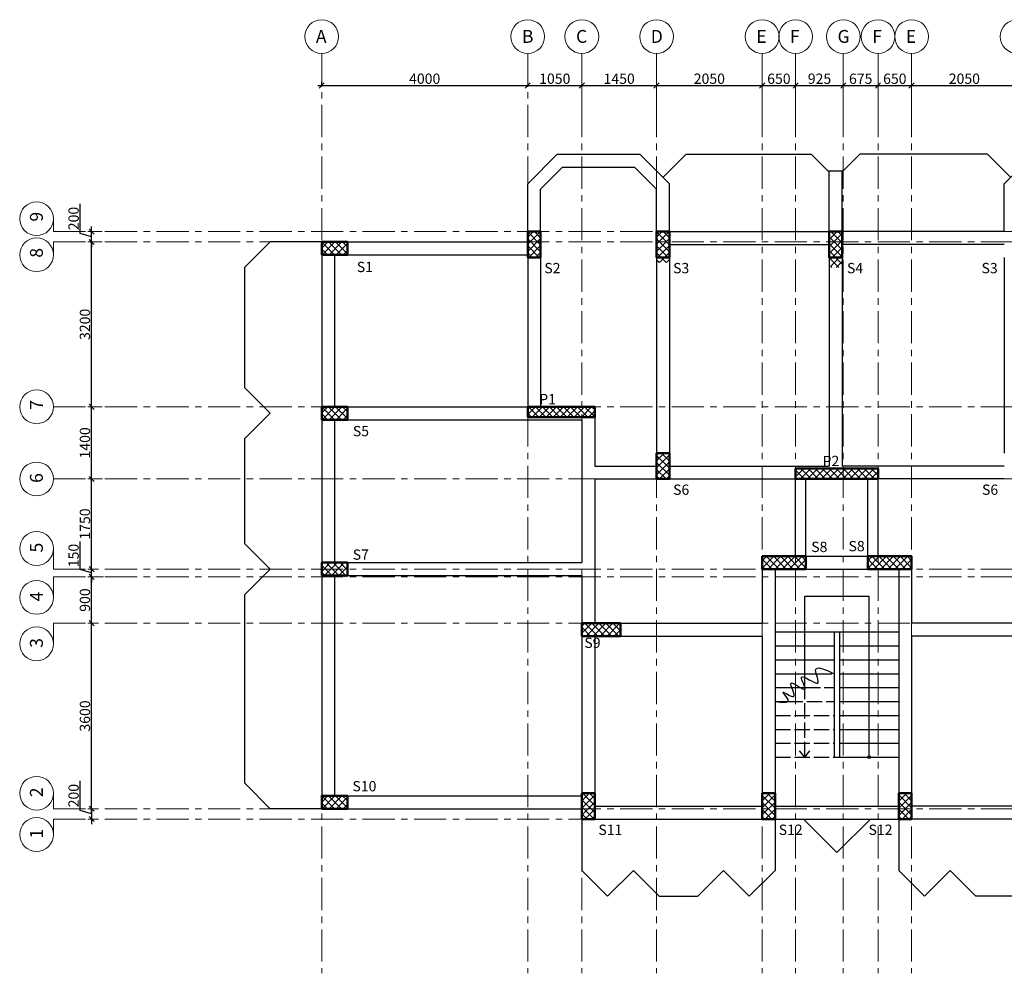
# Model space of a CAD drawing. Units: millimetres. Extents: x 557330 to 774628, y -10090 to 121921.
# Drawn here: x 730327 to 749438, y 48027 to 66534 of the extents above; entities that cross this region are included whole.
import ezdxf

# ---------------------------------------------------------------- set-up
doc = ezdxf.new("R2010")
doc.units = ezdxf.units.MM
doc.header["$LTSCALE"] = 500
doc.header["$MEASUREMENT"] = 0
doc.linetypes.add('ACAD_ISO02W100', pattern=[15, 12, -3])
doc.linetypes.add('CENTER', pattern=[2, 1.25, -0.25, 0.25, -0.25])
doc.layers.get('0').update_dxf_attribs({"color": 9, "lineweight": 9})
for name, color, linetype, lineweight in [('center', 8, 'Continuous', 13), ('column', 1, 'Continuous', 50), ('concrete', 2, 'Continuous', 25), ('dim', 9, 'Continuous', 15), ('TEXT', 255, 'Continuous', 25)]:
    doc.layers.add(name, color=color, linetype=linetype, lineweight=lineweight)
for name, color, linetype in [('HAT', 8, 'Continuous'), ('SECTION', 1, 'Continuous'), ('STAIR', 54, 'Continuous')]:
    doc.layers.add(name, color=color, linetype=linetype)
doc.styles.add('BOLDTEXT4', font='italic.shx')
doc.styles.add('TEXT50-2.25', font='romans.shx')
doc.dimstyles.new('DIM-50', dxfattribs={"dimtxt": 200, "dimasz": 100, "dimexe": 75, "dimexo": 75, "dimgap": 30, "dimtad": 1, "dimdec": 0, "dimzin": 0, "dimdsep": 46, "dimtxsty": 'TEXT50-2.25', "dimblk1": 'OBLIQUE', "dimblk2": 'OBLIQUE', "dimsah": 1, "dimcen": 25, "dimdle": 75, "dimclrd": 9, "dimclre": 9, "dimclrt": 3, "dimadec": 0, "dimazin": 0, "dimtfac": 1, "dimtdec": 0, "dimtmove": 0, "dimatfit": 0, "dimfxl": 75, "dimtolj": 1, "dimtzin": 0, "dimlwe": -1, "dimarcsym": 0})
pattern_1 = [(135, (96872.62, -54234.88), (-68.185299, -68.185299), []), (225, (96872.62, -54234.88), (68.185299, -68.185299), [])]

# ---------------------------------------------------------------- blocks, each defined once
blk = doc.blocks.new('_OBLIQUE')
at = {"color": 0, "linetype": 'ByBlock'}
blk.add_line((-0.5, -0.5), (0.5, 0.5), dxfattribs=at)
blk = doc.blocks.new('*D314')
at = {"layer": 'DEFPOINTS', "color": 0}
for p in [(740188, 65258), (736188, 65157), (740188, 65157)]:
    blk.add_point(p, dxfattribs=at)
at = {"layer": 'dim', "color": 9, "lineweight": -2}
blk.add_line((736113, 65258), (740263, 65258), dxfattribs=at)
at = {"layer": 'dim', "color": 9}
for p, q in [((736188, 65232), (736188, 65333)), ((740188, 65232), (740188, 65333))]:
    blk.add_line(p, q, dxfattribs=at)
at = {"layer": 'dim', "color": 9, "lineweight": -2, "xscale": 100, "yscale": 100, "zscale": 100, "rotation": 180}
blk.add_blockref('_OBLIQUE', (736188, 65258), dxfattribs=at)
at = {"layer": 'dim', "color": 9, "lineweight": -2, "xscale": 100, "yscale": 100, "zscale": 100}
blk.add_blockref('_OBLIQUE', (740188, 65258), dxfattribs=at)
at = {"layer": 'dim', "color": 3, "insert": (738188, 65388), "char_height": 200, "attachment_point": 5, "style": 'TEXT50-2.25'}
blk.add_mtext('\\A1;4000', dxfattribs=at)
blk = doc.blocks.new('*D315')
at = {"layer": 'DEFPOINTS', "color": 0}
for p in [(741238, 65258), (740188, 65157), (741238, 64764)]:
    blk.add_point(p, dxfattribs=at)
at = {"layer": 'dim', "color": 9, "lineweight": -2}
blk.add_line((740113, 65258), (741313, 65258), dxfattribs=at)
at = {"layer": 'dim', "color": 9}
for p, q in [((740188, 65232), (740188, 65333)), ((741238, 64839), (741238, 65333))]:
    blk.add_line(p, q, dxfattribs=at)
at = {"layer": 'dim', "color": 9, "lineweight": -2, "xscale": 100, "yscale": 100, "zscale": 100, "rotation": 180}
blk.add_blockref('_OBLIQUE', (740188, 65258), dxfattribs=at)
at = {"layer": 'dim', "color": 9, "lineweight": -2, "xscale": 100, "yscale": 100, "zscale": 100}
blk.add_blockref('_OBLIQUE', (741238, 65258), dxfattribs=at)
at = {"layer": 'dim', "color": 3, "insert": (740713, 65388), "char_height": 200, "attachment_point": 5, "style": 'TEXT50-2.25'}
blk.add_mtext('\\A1;1050', dxfattribs=at)
blk = doc.blocks.new('*D316')
at = {"layer": 'DEFPOINTS', "color": 0}
for p in [(742688, 65258), (742688, 64806), (741238, 64764)]:
    blk.add_point(p, dxfattribs=at)
at = {"layer": 'dim', "color": 9, "lineweight": -2}
blk.add_line((741163, 65258), (742763, 65258), dxfattribs=at)
at = {"layer": 'dim', "color": 9}
for p, q in [((741238, 64839), (741238, 65333)), ((742688, 64881), (742688, 65333))]:
    blk.add_line(p, q, dxfattribs=at)
at = {"layer": 'dim', "color": 9, "lineweight": -2, "xscale": 100, "yscale": 100, "zscale": 100, "rotation": 180}
blk.add_blockref('_OBLIQUE', (741238, 65258), dxfattribs=at)
at = {"layer": 'dim', "color": 9, "lineweight": -2, "xscale": 100, "yscale": 100, "zscale": 100}
blk.add_blockref('_OBLIQUE', (742688, 65258), dxfattribs=at)
at = {"layer": 'dim', "color": 3, "insert": (741963, 65388), "char_height": 200, "attachment_point": 5, "style": 'TEXT50-2.25'}
blk.add_mtext('\\A1;1450', dxfattribs=at)
blk = doc.blocks.new('*D317')
at = {"layer": 'DEFPOINTS', "color": 0}
for p in [(744738, 65258), (742688, 64806), (744738, 64806)]:
    blk.add_point(p, dxfattribs=at)
at = {"layer": 'dim', "color": 9, "lineweight": -2}
blk.add_line((742613, 65258), (744813, 65258), dxfattribs=at)
at = {"layer": 'dim', "color": 9}
for p, q in [((742688, 64881), (742688, 65333)), ((744738, 64881), (744738, 65333))]:
    blk.add_line(p, q, dxfattribs=at)
at = {"layer": 'dim', "color": 9, "lineweight": -2, "xscale": 100, "yscale": 100, "zscale": 100, "rotation": 180}
blk.add_blockref('_OBLIQUE', (742688, 65258), dxfattribs=at)
at = {"layer": 'dim', "color": 9, "lineweight": -2, "xscale": 100, "yscale": 100, "zscale": 100}
blk.add_blockref('_OBLIQUE', (744738, 65258), dxfattribs=at)
at = {"layer": 'dim', "color": 3, "insert": (743713, 65388), "char_height": 200, "attachment_point": 5, "style": 'TEXT50-2.25'}
blk.add_mtext('\\A1;2050', dxfattribs=at)
blk = doc.blocks.new('*D318')
at = {"layer": 'DEFPOINTS', "color": 0}
for p in [(745388, 65258), (744738, 64806), (745388, 64806)]:
    blk.add_point(p, dxfattribs=at)
at = {"layer": 'dim', "color": 9, "lineweight": -2}
blk.add_line((744663, 65258), (745463, 65258), dxfattribs=at)
at = {"layer": 'dim', "color": 9}
for p, q in [((744738, 64881), (744738, 65333)), ((745388, 64881), (745388, 65333))]:
    blk.add_line(p, q, dxfattribs=at)
at = {"layer": 'dim', "color": 9, "lineweight": -2, "xscale": 100, "yscale": 100, "zscale": 100, "rotation": 180}
blk.add_blockref('_OBLIQUE', (744738, 65258), dxfattribs=at)
at = {"layer": 'dim', "color": 9, "lineweight": -2, "xscale": 100, "yscale": 100, "zscale": 100}
blk.add_blockref('_OBLIQUE', (745388, 65258), dxfattribs=at)
at = {"layer": 'dim', "color": 3, "insert": (745063, 65388), "char_height": 200, "attachment_point": 5, "style": 'TEXT50-2.25'}
blk.add_mtext('\\A1;650', dxfattribs=at)
blk = doc.blocks.new('*D319')
at = {"layer": 'DEFPOINTS', "color": 0}
for p in [(746313, 65258), (745388, 64806), (746313, 64806)]:
    blk.add_point(p, dxfattribs=at)
at = {"layer": 'dim', "color": 9, "lineweight": -2}
blk.add_line((745313, 65258), (746388, 65258), dxfattribs=at)
at = {"layer": 'dim', "color": 9}
for p, q in [((745388, 64881), (745388, 65333)), ((746313, 64881), (746313, 65333))]:
    blk.add_line(p, q, dxfattribs=at)
at = {"layer": 'dim', "color": 9, "lineweight": -2, "xscale": 100, "yscale": 100, "zscale": 100, "rotation": 180}
blk.add_blockref('_OBLIQUE', (745388, 65258), dxfattribs=at)
at = {"layer": 'dim', "color": 9, "lineweight": -2, "xscale": 100, "yscale": 100, "zscale": 100}
blk.add_blockref('_OBLIQUE', (746313, 65258), dxfattribs=at)
at = {"layer": 'dim', "color": 3, "insert": (745851, 65388), "char_height": 200, "attachment_point": 5, "style": 'TEXT50-2.25'}
blk.add_mtext('\\A1;925', dxfattribs=at)
blk = doc.blocks.new('*D320')
at = {"layer": 'DEFPOINTS', "color": 0}
for p in [(746988, 65258), (746313, 64806), (746988, 64806)]:
    blk.add_point(p, dxfattribs=at)
at = {"layer": 'dim', "color": 9, "lineweight": -2}
blk.add_line((746238, 65258), (747063, 65258), dxfattribs=at)
at = {"layer": 'dim', "color": 9}
for p, q in [((746313, 64881), (746313, 65333)), ((746988, 64881), (746988, 65333))]:
    blk.add_line(p, q, dxfattribs=at)
at = {"layer": 'dim', "color": 9, "lineweight": -2, "xscale": 100, "yscale": 100, "zscale": 100, "rotation": 180}
blk.add_blockref('_OBLIQUE', (746313, 65258), dxfattribs=at)
at = {"layer": 'dim', "color": 9, "lineweight": -2, "xscale": 100, "yscale": 100, "zscale": 100}
blk.add_blockref('_OBLIQUE', (746988, 65258), dxfattribs=at)
at = {"layer": 'dim', "color": 3, "insert": (746651, 65388), "char_height": 200, "attachment_point": 5, "style": 'TEXT50-2.25'}
blk.add_mtext('\\A1;675', dxfattribs=at)
blk = doc.blocks.new('*D321')
at = {"layer": 'DEFPOINTS', "color": 0}
for p in [(747638, 65258), (746988, 64806), (747638, 64778)]:
    blk.add_point(p, dxfattribs=at)
at = {"layer": 'dim', "color": 9, "lineweight": -2}
blk.add_line((746913, 65258), (747713, 65258), dxfattribs=at)
at = {"layer": 'dim', "color": 9}
for p, q in [((746988, 64881), (746988, 65333)), ((747638, 64853), (747638, 65333))]:
    blk.add_line(p, q, dxfattribs=at)
at = {"layer": 'dim', "color": 9, "lineweight": -2, "xscale": 100, "yscale": 100, "zscale": 100, "rotation": 180}
blk.add_blockref('_OBLIQUE', (746988, 65258), dxfattribs=at)
at = {"layer": 'dim', "color": 9, "lineweight": -2, "xscale": 100, "yscale": 100, "zscale": 100}
blk.add_blockref('_OBLIQUE', (747638, 65258), dxfattribs=at)
at = {"layer": 'dim', "color": 3, "insert": (747313, 65388), "char_height": 200, "attachment_point": 5, "style": 'TEXT50-2.25'}
blk.add_mtext('\\A1;650', dxfattribs=at)
blk = doc.blocks.new('*D322')
at = {"layer": 'DEFPOINTS', "color": 0}
for p in [(749688, 65258), (747638, 64778), (749688, 64656)]:
    blk.add_point(p, dxfattribs=at)
at = {"layer": 'dim', "color": 9, "lineweight": -2}
blk.add_line((747563, 65258), (749763, 65258), dxfattribs=at)
at = {"layer": 'dim', "color": 9}
for p, q in [((747638, 64853), (747638, 65333)), ((749688, 64731), (749688, 65333))]:
    blk.add_line(p, q, dxfattribs=at)
at = {"layer": 'dim', "color": 9, "lineweight": -2, "xscale": 100, "yscale": 100, "zscale": 100, "rotation": 180}
blk.add_blockref('_OBLIQUE', (747638, 65258), dxfattribs=at)
at = {"layer": 'dim', "color": 9, "lineweight": -2, "xscale": 100, "yscale": 100, "zscale": 100}
blk.add_blockref('_OBLIQUE', (749688, 65258), dxfattribs=at)
at = {"layer": 'dim', "color": 3, "insert": (748663, 65388), "char_height": 200, "attachment_point": 5, "style": 'TEXT50-2.25'}
blk.add_mtext('\\A1;2050', dxfattribs=at)
blk = doc.blocks.new('*D326')
at = {"layer": 'DEFPOINTS', "color": 0}
for p in [(731723, 54821), (731899, 54821), (731899, 51221)]:
    blk.add_point(p, dxfattribs=at)
at = {"layer": 'dim', "color": 9, "lineweight": -2}
blk.add_line((731723, 51146), (731723, 54896), dxfattribs=at)
at = {"layer": 'dim', "color": 9}
for p, q in [((731824, 54821), (731648, 54821)), ((731824, 51221), (731648, 51221))]:
    blk.add_line(p, q, dxfattribs=at)
at = {"layer": 'dim', "color": 9, "lineweight": -2, "xscale": 100, "yscale": 100, "zscale": 100}
for p, rotation in [((731723, 54821), 90), ((731723, 51221), 270)]:
    blk.add_blockref('_OBLIQUE', p, dxfattribs=dict(at, rotation=rotation))
at = {"layer": 'dim', "color": 3, "insert": (731593, 53021), "char_height": 200, "attachment_point": 5, "rotation": 90, "style": 'TEXT50-2.25'}
blk.add_mtext('\\A1;3600', dxfattribs=at)
blk = doc.blocks.new('*D327')
at = {"layer": 'DEFPOINTS', "color": 0}
for p in [(731899, 51221), (731723, 51021), (731907, 51021)]:
    blk.add_point(p, dxfattribs=at)
at = {"layer": 'dim', "color": 9, "lineweight": -2}
for p, q in [((731503, 51187), (731503, 51762)), ((731723, 51221), (731723, 51321)), ((731723, 51221), (731723, 51021)), ((731723, 51221), (731723, 51021)), ((731723, 51121), (731503, 51187)), ((731723, 51021), (731723, 50921))]:
    blk.add_line(p, q, dxfattribs=at)
at = {"layer": 'dim', "color": 9}
for p, q in [((731824, 51221), (731648, 51221)), ((731832, 51021), (731648, 51021))]:
    blk.add_line(p, q, dxfattribs=at)
at = {"layer": 'dim', "color": 9, "lineweight": -2, "xscale": 100, "yscale": 100, "zscale": 100}
for p, rotation in [((731723, 51221), 270), ((731723, 51021), 90)]:
    blk.add_blockref('_OBLIQUE', p, dxfattribs=dict(at, rotation=rotation))
at = {"layer": 'dim', "color": 3, "insert": (731373, 51475), "char_height": 200, "attachment_point": 5, "rotation": 90, "style": 'TEXT50-2.25'}
blk.add_mtext('\\A1;200', dxfattribs=at)
blk = doc.blocks.new('*D328')
at = {"layer": 'DEFPOINTS', "color": 0}
for p in [(731723, 55721), (732031, 55721), (731899, 54821)]:
    blk.add_point(p, dxfattribs=at)
at = {"layer": 'dim', "color": 9}
for p, q in [((731956, 55721), (731648, 55721)), ((731824, 54821), (731648, 54821))]:
    blk.add_line(p, q, dxfattribs=at)
at = {"layer": 'dim', "color": 9, "lineweight": -2}
blk.add_line((731723, 54746), (731723, 55796), dxfattribs=at)
at = {"layer": 'dim', "color": 9, "lineweight": -2, "xscale": 100, "yscale": 100, "zscale": 100}
for p, rotation in [((731723, 55721), 90), ((731723, 54821), 270)]:
    blk.add_blockref('_OBLIQUE', p, dxfattribs=dict(at, rotation=rotation))
at = {"layer": 'dim', "color": 3, "insert": (731593, 55271), "char_height": 200, "attachment_point": 5, "rotation": 90, "style": 'TEXT50-2.25'}
blk.add_mtext('\\A1;900', dxfattribs=at)
blk = doc.blocks.new('*D329')
at = {"layer": 'DEFPOINTS', "color": 0}
for p in [(731723, 55871), (731917, 55871), (732031, 55721)]:
    blk.add_point(p, dxfattribs=at)
at = {"layer": 'dim', "color": 9, "lineweight": -2}
for p, q in [((731503, 55862), (731503, 56408)), ((731723, 55796), (731503, 55862)), ((731723, 55871), (731723, 55971)), ((731723, 55721), (731723, 55871)), ((731723, 55721), (731723, 55871)), ((731723, 55721), (731723, 55621))]:
    blk.add_line(p, q, dxfattribs=at)
at = {"layer": 'dim', "color": 9}
for p, q in [((731842, 55871), (731648, 55871)), ((731956, 55721), (731648, 55721))]:
    blk.add_line(p, q, dxfattribs=at)
at = {"layer": 'dim', "color": 9, "lineweight": -2, "xscale": 100, "yscale": 100, "zscale": 100}
for p, rotation in [((731723, 55871), 270), ((731723, 55721), 90)]:
    blk.add_blockref('_OBLIQUE', p, dxfattribs=dict(at, rotation=rotation))
at = {"layer": 'dim', "color": 3, "insert": (731373, 56135), "char_height": 200, "attachment_point": 5, "rotation": 90, "style": 'TEXT50-2.25'}
blk.add_mtext('\\A1;150', dxfattribs=at)
blk = doc.blocks.new('*D330')
at = {"layer": 'DEFPOINTS', "color": 0}
for p in [(731723, 57621), (732010, 57621), (731917, 55871)]:
    blk.add_point(p, dxfattribs=at)
at = {"layer": 'dim', "color": 9}
for p, q in [((731935, 57621), (731648, 57621)), ((731842, 55871), (731648, 55871))]:
    blk.add_line(p, q, dxfattribs=at)
at = {"layer": 'dim', "color": 9, "lineweight": -2}
blk.add_line((731723, 55796), (731723, 57696), dxfattribs=at)
at = {"layer": 'dim', "color": 9, "lineweight": -2, "xscale": 100, "yscale": 100, "zscale": 100}
for p, rotation in [((731723, 57621), 90), ((731723, 55871), 270)]:
    blk.add_blockref('_OBLIQUE', p, dxfattribs=dict(at, rotation=rotation))
at = {"layer": 'dim', "color": 3, "insert": (731593, 56746), "char_height": 200, "attachment_point": 5, "rotation": 90, "style": 'TEXT50-2.25'}
blk.add_mtext('\\A1;1750', dxfattribs=at)
blk = doc.blocks.new('*D331')
at = {"layer": 'DEFPOINTS', "color": 0}
for p in [(731723, 59021), (732003, 59021), (732010, 57621)]:
    blk.add_point(p, dxfattribs=at)
at = {"layer": 'dim', "color": 9, "lineweight": -2}
blk.add_line((731723, 57546), (731723, 59096), dxfattribs=at)
at = {"layer": 'dim', "color": 9}
for p, q in [((731928, 59021), (731648, 59021)), ((731935, 57621), (731648, 57621))]:
    blk.add_line(p, q, dxfattribs=at)
at = {"layer": 'dim', "color": 9, "lineweight": -2, "xscale": 100, "yscale": 100, "zscale": 100}
for p, rotation in [((731723, 59021), 90), ((731723, 57621), 270)]:
    blk.add_blockref('_OBLIQUE', p, dxfattribs=dict(at, rotation=rotation))
at = {"layer": 'dim', "color": 3, "insert": (731593, 58321), "char_height": 200, "attachment_point": 5, "rotation": 90, "style": 'TEXT50-2.25'}
blk.add_mtext('\\A1;1400', dxfattribs=at)
blk = doc.blocks.new('*D332')
at = {"layer": 'DEFPOINTS', "color": 0}
for p in [(731723, 62221), (732003, 62221), (732003, 59021)]:
    blk.add_point(p, dxfattribs=at)
at = {"layer": 'dim', "color": 9}
for p, q in [((731928, 62221), (731648, 62221)), ((731928, 59021), (731648, 59021))]:
    blk.add_line(p, q, dxfattribs=at)
at = {"layer": 'dim', "color": 9, "lineweight": -2}
blk.add_line((731723, 58946), (731723, 62296), dxfattribs=at)
at = {"layer": 'dim', "color": 9, "lineweight": -2, "xscale": 100, "yscale": 100, "zscale": 100}
for p, rotation in [((731723, 62221), 90), ((731723, 59021), 270)]:
    blk.add_blockref('_OBLIQUE', p, dxfattribs=dict(at, rotation=rotation))
at = {"layer": 'dim', "color": 3, "insert": (731593, 60621), "char_height": 200, "attachment_point": 5, "rotation": 90, "style": 'TEXT50-2.25'}
blk.add_mtext('\\A1;3200', dxfattribs=at)
blk = doc.blocks.new('*D333')
at = {"layer": 'DEFPOINTS', "color": 0}
for p in [(731723, 62421), (732003, 62421), (732003, 62221)]:
    blk.add_point(p, dxfattribs=at)
at = {"layer": 'dim', "color": 9, "lineweight": -2}
for p, q in [((731503, 62387), (731503, 62962)), ((731723, 62421), (731723, 62521)), ((731723, 62321), (731503, 62387)), ((731723, 62221), (731723, 62421)), ((731723, 62221), (731723, 62421)), ((731723, 62221), (731723, 62121))]:
    blk.add_line(p, q, dxfattribs=at)
at = {"layer": 'dim', "color": 9}
for p, q in [((731928, 62421), (731648, 62421)), ((731928, 62221), (731648, 62221))]:
    blk.add_line(p, q, dxfattribs=at)
at = {"layer": 'dim', "color": 9, "lineweight": -2, "xscale": 100, "yscale": 100, "zscale": 100}
for p, rotation in [((731723, 62421), 270), ((731723, 62221), 90)]:
    blk.add_blockref('_OBLIQUE', p, dxfattribs=dict(at, rotation=rotation))
at = {"layer": 'dim', "color": 3, "insert": (731373, 62675), "char_height": 200, "attachment_point": 5, "rotation": 90, "style": 'TEXT50-2.25'}
blk.add_mtext('\\A1;200', dxfattribs=at)

msp = doc.modelspace()

# ---------------------------------------------------------------- hatches: boundary and pattern name
at = {"layer": 'HAT'}
h = msp.add_hatch(dxfattribs=at)
h.set_pattern_fill('ANSI37', color=256, scale=771.4286, angle=90, style=0)
h.set_pattern_definition([(135, (100594.3, -53892.97), (-68.185299, -68.185299), []), (225, (100594.3, -53892.97), (68.185299, -68.185299), [])])
h.paths.add_polyline_path([(740188.4, 61921.4), (740438.4, 61921.4), (740438.4, 62421.4), (740188.4, 62421.4)])
h = msp.add_hatch(dxfattribs=at)
h.set_pattern_fill('ANSI37', color=256, scale=771.4286, angle=90, style=0)
h.set_pattern_definition([(135, (103094.3, -53892.97), (-68.185299, -68.185299), []), (225, (103094.3, -53892.97), (68.185299, -68.185299), [])])
h.paths.add_polyline_path([(742938.4, 62421.4), (742688.4, 62421.4), (742688.4, 61821.4), (742938.4, 61821.4)])
h = msp.add_hatch(dxfattribs=at)
h.set_pattern_fill('ANSI37', color=256, scale=771.4286, angle=90, style=0)
h.set_pattern_definition(pattern_1)
h.paths.add_polyline_path([(746063.4, 62421.4), (746063.4, 62221.4), (746313.4, 62221.4), (746313.4, 62421.4)])
h.paths.add_polyline_path([(746063.4, 61721.4), (746313.4, 61721.4), (746313.4, 62221.4), (746063.4, 62221.4)])
h = msp.add_hatch(dxfattribs=at)
h.set_pattern_fill('ANSI37', color=256, scale=771.4286, angle=180, style=0)
h.set_pattern_definition([(225, (852502.72, -577622.68), (68.185299, -68.185299), []), (315, (852502.72, -577622.68), (68.185299, 68.185299), [])])
h.paths.add_polyline_path([(736688.4, 61971.4), (736688.4, 62221.4), (736188.4, 62221.4), (736188.4, 61971.4)])
h = msp.add_hatch(dxfattribs=at)
h.set_pattern_fill('ANSI37', color=256, scale=771.4286, angle=180, style=0)
h.set_pattern_definition([(225, (852502.72, -580822.68), (68.185299, -68.185299), []), (315, (852502.72, -580822.68), (68.185299, 68.185299), [])])
h.paths.add_polyline_path([(736688.4, 58771.4), (736688.4, 59021.4), (736188.4, 59021.4), (736188.4, 58771.4)])
h = msp.add_hatch(dxfattribs=at)
h.set_pattern_fill('ANSI37', color=256, scale=771.4286, angle=90, style=0)
h.set_pattern_definition(pattern_1)
h.paths.add_polyline_path([(740188.4, 58821.4), (741488.4, 58821.4), (741488.4, 59021.4), (740188.4, 59021.4)])
h = msp.add_hatch(dxfattribs=at)
h.set_pattern_fill('ANSI37', color=256, scale=771.4286, angle=90, style=0)
h.set_pattern_definition([(135, (103094.3, -58092.97), (-68.185299, -68.185299), []), (225, (103094.3, -58092.97), (68.185299, -68.185299), [])])
h.paths.add_polyline_path([(742938.4, 58121.4), (742688.4, 58121.4), (742688.4, 57621.4), (742938.4, 57621.4)])
h = msp.add_hatch(dxfattribs=at)
h.set_pattern_fill('ANSI37', color=256, scale=771.4286, angle=90, style=0)
h.set_pattern_definition(pattern_1)
h.paths.add_polyline_path([(745388.4, 57621.4), (745388.4, 57821.4), (746988.4, 57821.4), (746988.4, 57621.4)])
h = msp.add_hatch(dxfattribs=at)
h.set_pattern_fill('ANSI37', color=256, scale=771.4286, angle=90, style=0)
h.set_pattern_definition([(135, (96178.14, -54549.31), (-68.185299, -68.185299), []), (225, (96178.14, -54549.31), (68.185299, -68.185299), [])])
h.paths.add_polyline_path([(744738.4, 55871.4), (744738.4, 56121.4), (745588.4, 56121.4), (745588.4, 55871.4)])
h = msp.add_hatch(dxfattribs=at)
h.set_pattern_fill('ANSI37', color=256, scale=771.4286, angle=90, style=0)
h.set_pattern_definition([(135, (98228.14, -54549.31), (-68.185299, -68.185299), []), (225, (98228.14, -54549.31), (68.185299, -68.185299), [])])
h.paths.add_polyline_path([(746788.4, 55871.4), (746788.4, 56121.4), (747638.4, 56121.4), (747638.4, 55871.4)])
h = msp.add_hatch(dxfattribs=at)
h.set_pattern_fill('ANSI37', color=256, scale=771.4286, angle=180, style=0)
h.set_pattern_definition([(225, (96872.62, -54234.88), (68.185299, -68.185299), []), (315, (96872.62, -54234.88), (68.185299, 68.185299), [])])
h.paths.add_polyline_path([(736688.4, 55721.4), (736688.4, 55971.4), (736188.4, 55971.4), (736188.4, 55721.4)])
h = msp.add_hatch(dxfattribs=at)
h.set_pattern_fill('ANSI37', color=256, scale=771.4286, angle=180, style=0)
h.set_pattern_definition([(225, (101922.62, -55434.88), (68.185299, -68.185299), []), (315, (101922.62, -55434.88), (68.185299, 68.185299), [])])
h.paths.add_polyline_path([(741988.4, 54571.4), (741988.4, 54821.4), (741238.4, 54821.4), (741238.4, 54571.4)])
h = msp.add_hatch(dxfattribs=at)
h.set_pattern_fill('ANSI37', color=256, scale=771.4286, angle=180, style=0)
h.set_pattern_definition([(225, (852502.72, -588372.68), (68.185299, -68.185299), []), (315, (852502.72, -588372.68), (68.185299, 68.185299), [])])
h.paths.add_polyline_path([(736688.4, 51221.4), (736688.4, 51471.4), (736188.4, 51471.4), (736188.4, 51221.4)])
h = msp.add_hatch(dxfattribs=at)
h.set_pattern_fill('ANSI37', color=256, scale=771.4286, angle=180, style=0)
h.set_pattern_definition([(225, (97922.62, -54234.88), (68.185299, -68.185299), []), (315, (97922.62, -54234.88), (68.185299, 68.185299), [])])
h.paths.add_polyline_path([(741488.4, 51521.4), (741238.4, 51521.4), (741238.4, 51021.4), (741488.4, 51021.4)])
h = msp.add_hatch(dxfattribs=at)
h.set_pattern_fill('ANSI37', color=256, scale=771.4286, angle=90, style=0)
h.set_pattern_definition([(135, (105144.3, -64692.97), (-68.185299, -68.185299), []), (225, (105144.3, -64692.97), (68.185299, -68.185299), [])])
h.paths.add_polyline_path([(744988.4, 51521.4), (744738.4, 51521.4), (744738.4, 51021.4), (744988.4, 51021.4)])
h = msp.add_hatch(dxfattribs=at)
h.set_pattern_fill('ANSI37', color=256, scale=771.4286, angle=90, style=0)
h.set_pattern_definition([(45, (1387232.42, -64692.97), (68.185299, -68.185299), []), (315, (1387232.42, -64692.97), (-68.185299, -68.185299), [])])
h.paths.add_polyline_path([(747638.4, 51521.4), (747388.4, 51521.4), (747388.4, 51021.4), (747638.4, 51021.4)])

# ---------------------------------------------------------------- linework, layer by layer
for centre in [(736188.4, 66205.9), (740188.4, 66205.9), (741238.4, 66205.9), (742688.4, 66205.9), (744738.4, 66205.9), (745388.4, 66205.9), (746313.4, 66205.9), (746988.4, 66205.9), (747638.4, 66205.9), (749688.4, 66205.9), (730654.4, 62671.4), (730654.4, 61971.4), (730654.4, 59021.4), (730654.4, 57621.4), (730654.4, 56271.4), (730654.4, 55321.4), (730654.4, 54421.4), (730654.4, 51521.4), (730654.4, 50721.4)]:
    msp.add_circle(centre, 327.7)
at = {"layer": 'center', "linetype": 'CENTER'}
for p, q in [((736188.4, 65878.2), (736188.4, 48027.3)), ((740188.4, 65878.2), (740188.4, 48027.3)), ((741238.4, 65878.2), (741238.4, 48027.3)), ((742688.4, 65878.2), (742688.4, 48027.3)), ((744738.4, 65878.2), (744738.4, 48027.3)), ((745388.4, 65878.2), (745388.4, 48027.3)), ((746313.4, 65878.2), (746313.4, 48027.3)), ((746988.4, 65878.2), (746988.4, 48027.3)), ((747638.4, 65878.2), (747638.4, 48027.3)), ((730982.1, 62421.4), (730982.1, 62671.4)), ((730982.1, 62421.4), (759685.4, 62421.4)), ((730982.1, 62221.4), (759685.4, 62221.4)), ((730982.1, 62221.4), (730982.1, 61971.4)), ((730982.1, 59021.4), (759685.4, 59021.4)), ((730982.1, 57621.4), (759685.4, 57621.4)), ((730982.1, 55871.4), (730982.1, 56271.4)), ((730982.1, 55871.4), (759685.4, 55871.4)), ((730982.1, 55721.4), (759685.4, 55721.4)), ((730982.1, 55721.4), (730982.1, 55321.4)), ((730982.1, 54821.4), (759685.4, 54821.4)), ((730982.1, 54821.4), (730982.1, 54421.4)), ((730982.1, 51221.4), (730982.1, 51521.4)), ((730982.1, 51221.4), (759685.4, 51221.4)), ((730982.1, 51021.4), (759685.4, 51021.4)), ((730982.1, 51021.4), (730982.1, 50721.4))]:
    msp.add_line(p, q, dxfattribs=at)
at = {"layer": 'column'}
for points in [[(740188.4, 62421.4), (740438.4, 62421.4), (740438.4, 61921.4), (740188.4, 61921.4)], [(742688.4, 62421.4), (742938.4, 62421.4), (742938.4, 61921.4), (742688.4, 61921.4)], [(746038.4, 62421.4), (746288.4, 62421.4), (746288.4, 61921.4), (746038.4, 61921.4)], [(736188.4, 61971.4), (736188.4, 62221.4), (736688.4, 62221.4), (736688.4, 61971.4)], [(736188.4, 58771.4), (736188.4, 59021.4), (736688.4, 59021.4), (736688.4, 58771.4)], [(740188.4, 58821.4), (740188.4, 59021.4), (741488.4, 59021.4), (741488.4, 58821.4)], [(742688.4, 58121.4), (742938.4, 58121.4), (742938.4, 57621.4), (742688.4, 57621.4)], [(745388.4, 57621.4), (745388.4, 57821.4), (746988.4, 57821.4), (746988.4, 57621.4)], [(744738.4, 55871.4), (744738.4, 56121.4), (745588.4, 56121.4), (745588.4, 55871.4)], [(746788.4, 55871.4), (746788.4, 56121.4), (747638.4, 56121.4), (747638.4, 55871.4)], [(736188.4, 55746.4), (736188.4, 55996.4), (736688.4, 55996.4), (736688.4, 55746.4)], [(741238.4, 54571.4), (741238.4, 54821.4), (741988.4, 54821.4), (741988.4, 54571.4)], [(736188.4, 51221.4), (736188.4, 51471.4), (736688.4, 51471.4), (736688.4, 51221.4)], [(741238.4, 51521.4), (741488.4, 51521.4), (741488.4, 51021.4), (741238.4, 51021.4)], [(744738.4, 51521.4), (744988.4, 51521.4), (744988.4, 51021.4), (744738.4, 51021.4)], [(747638.4, 51521.4), (747388.4, 51521.4), (747388.4, 51021.4), (747638.4, 51021.4)]]:
    msp.add_lwpolyline(points, close=True, dxfattribs=at)
at = {"layer": 'concrete'}
for p, q in [((740188.4, 63348.2), (740761.6, 63921.4)), ((740761.6, 63921.4), (742365.1, 63921.4)), ((742938.4, 63348.2), (742365.1, 63921.4)), ((742813.4, 63473.2), (743261.6, 63921.4)), ((743261.6, 63921.4), (745690.1, 63921.4)), ((746013.4, 63598.2), (745690.1, 63921.4)), ((746313.4, 63598.2), (746636.6, 63921.4)), ((749115.1, 63921.4), (746636.6, 63921.4)), ((749563.4, 63473.2), (749115.1, 63921.4)), ((749438.4, 63348.2), (750011.6, 63921.4)), ((740438.4, 63244.6), (740865.1, 63671.4)), ((740865.1, 63671.4), (742261.6, 63671.4)), ((742688.4, 63244.6), (742261.6, 63671.4)), ((746013.4, 63598.2), (746313.4, 63598.2)), ((746038.4, 62421.4), (746038.4, 63598.2)), ((746288.4, 62421.4), (746288.4, 63598.2)), ((740188.4, 62421.4), (740188.4, 63348.2)), ((742938.4, 62421.4), (742938.4, 63348.2)), ((749438.4, 62421.4), (749438.4, 63348.2)), ((740438.4, 62421.4), (740438.4, 63244.6)), ((742688.4, 62421.4), (742688.4, 63244.6)), ((742938.4, 62421.4), (746038.4, 62421.4)), ((749438.4, 62421.4), (746288.4, 62421.4)), ((734688.4, 61721.4), (735188.4, 62221.4)), ((736188.4, 62221.4), (735188.4, 62221.4)), ((736688.4, 62221.4), (740188.4, 62221.4)), ((742938.4, 62171.4), (746038.4, 62171.4)), ((749438.4, 62171.4), (746288.4, 62171.4)), ((736188.4, 61971.4), (736188.4, 59021.4)), ((736438.4, 61971.4), (736438.4, 59021.4)), ((736688.4, 61971.4), (740188.4, 61971.4)), ((740188.4, 61921.4), (740188.4, 59021.4)), ((740438.4, 61921.4), (740438.4, 59021.4)), ((742688.4, 61921.4), (742688.4, 58121.4)), ((742938.4, 61921.4), (742938.4, 58121.4)), ((746038.4, 61921.4), (746038.4, 57871.4)), ((746288.4, 61921.4), (746288.4, 57871.4)), ((749438.4, 61921.4), (749438.4, 58121.4)), ((734688.4, 61721.4), (734688.4, 59396.4)), ((734688.4, 59396.4), (735188.4, 58896.4)), ((734688.4, 58396.4), (735188.4, 58896.4)), ((736688.4, 59021.4), (740188.4, 59021.4)), ((736188.4, 58771.4), (736188.4, 55996.4)), ((736438.4, 58771.4), (736438.4, 55996.4)), ((736688.4, 58771.4), (741238.4, 58771.4)), ((741238.4, 58771.4), (741238.4, 55996.4)), ((741488.4, 58821.4), (741488.4, 57871.4)), ((734688.4, 58396.4), (734688.4, 56371.4)), ((741488.4, 57871.4), (742688.4, 57871.4)), ((742938.4, 57871.4), (746038.4, 57871.4)), ((749438.4, 57871.4), (746288.4, 57871.4)), ((741488.4, 57621.4), (742688.4, 57621.4)), ((741488.4, 57621.4), (741488.4, 54821.4)), ((742938.4, 57621.4), (745388.4, 57621.4)), ((745388.4, 56121.4), (745388.4, 57621.4)), ((745588.4, 56121.4), (745588.4, 57621.4)), ((746788.4, 56121.4), (746788.4, 57621.4)), ((749438.4, 57621.4), (746988.4, 57621.4)), ((746988.4, 56121.4), (746988.4, 57621.4)), ((734688.4, 56371.4), (735188.4, 55871.4)), ((745588.4, 56121.4), (746788.4, 56121.4)), ((734688.4, 55371.4), (735188.4, 55871.4)), ((736688.4, 55996.4), (741238.4, 55996.4)), ((744738.4, 55871.4), (744738.4, 54821.4)), ((744988.4, 55871.4), (744988.4, 51521.4)), ((745588.4, 55871.4), (746788.4, 55871.4)), ((747388.4, 55871.4), (747388.4, 51521.4)), ((747638.4, 55871.4), (747638.4, 54821.4)), ((736188.4, 55746.4), (736188.4, 51471.4)), ((736438.4, 55746.4), (736438.4, 51471.4)), ((736688.4, 55746.4), (741238.4, 55746.4)), ((741238.4, 55746.4), (741238.4, 54821.4)), ((734688.4, 55371.4), (734688.4, 51721.4)), ((741988.4, 54821.4), (744738.4, 54821.4)), ((750388.4, 54821.4), (747638.4, 54821.4)), ((741238.4, 54571.4), (741238.4, 51521.4)), ((741488.4, 54571.4), (741488.4, 51521.4)), ((741988.4, 54571.4), (744738.4, 54571.4)), ((744738.4, 54571.4), (744738.4, 51521.4)), ((750388.4, 54571.4), (747638.4, 54571.4)), ((747638.4, 54571.4), (747638.4, 51521.4)), ((734688.4, 51721.4), (735188.4, 51221.4)), ((736688.4, 51471.4), (741238.4, 51471.4)), ((736188.4, 51221.4), (735188.4, 51221.4)), ((736688.4, 51221.4), (741238.4, 51221.4)), ((741488.4, 51271.4), (744738.4, 51271.4)), ((744988.4, 51271.4), (747388.4, 51271.4)), ((750888.4, 51271.4), (747638.4, 51271.4)), ((741238.4, 51021.4), (741238.4, 50021.4)), ((741488.4, 51021.4), (744738.4, 51021.4)), ((744988.4, 51021.4), (744988.4, 50021.4)), ((744988.4, 51021.4), (747388.4, 51021.4)), ((746188.4, 50371.4), (745538.4, 51021.4)), ((746188.4, 50371.4), (746838.4, 51021.4)), ((747388.4, 51021.4), (747388.4, 50021.4)), ((750888.4, 51021.4), (747638.4, 51021.4)), ((741238.4, 50021.4), (741738.4, 49521.4)), ((742238.4, 50021.4), (741738.4, 49521.4)), ((742238.4, 50021.4), (742738.4, 49521.4)), ((743988.4, 50021.4), (743488.4, 49521.4)), ((743988.4, 50021.4), (744488.4, 49521.4)), ((744988.4, 50021.4), (744488.4, 49521.4)), ((747388.4, 50021.4), (747888.4, 49521.4)), ((748388.4, 50021.4), (747888.4, 49521.4)), ((748388.4, 50021.4), (748888.4, 49521.4)), ((742738.4, 49521.4), (743488.4, 49521.4)), ((749638.4, 49521.4), (748888.4, 49521.4))]:
    msp.add_line(p, q, dxfattribs=at)
at = {"layer": 'SECTION'}
for p, q in [((745563.4, 55346.4), (746813.4, 55346.4)), ((745563.4, 53533.2), (745563.4, 55346.4)), ((746813.4, 52221.4), (746813.4, 55346.4))]:
    msp.add_line(p, q, dxfattribs=at)
at = {"layer": 'SECTION', "color": 8, "linetype": 'ACAD_ISO02W100', "ltscale": 0.05}
for p, q in [((745787.6, 53841.4), (746138.4, 53841.4)), ((745314.2, 53571.4), (745478.4, 53571.4)), ((745563.4, 52221.4), (745563.4, 53533.2)), ((745568.6, 53571.4), (746138.4, 53571.4)), ((745230.9, 53301.4), (746138.4, 53301.4)), ((744988.4, 53031.4), (746138.4, 53031.4)), ((744988.4, 52761.4), (746138.4, 52761.4)), ((744988.4, 52491.4), (746138.4, 52491.4)), ((744988.4, 52221.4), (746238.4, 52221.4)), ((745563.4, 52221.4), (745465.1, 52347.5)), ((745563.4, 52221.4), (745661.6, 52347.5))]:
    msp.add_line(p, q, dxfattribs=at)
at = {"layer": 'SECTION'}
msp.add_circle((746813.4, 52221.4), 25.3, dxfattribs=at)
msp.add_spline([(744988.4, 53301.4), (745240.9, 53337.8), (745144.3, 53483.9), (745348.5, 53398.4), (745298.9, 53657.7), (745569.3, 53536.3), (745503.1, 53773.5), (745820.5, 53657.7), (745776.3, 53908.7), (746138.4, 53841.4)], degree=3, dxfattribs=at)
at = {"layer": 'STAIR'}
for p, q in [((744988.4, 54651.4), (747388.4, 54651.4)), ((746138.4, 54651.4), (746138.4, 52221.4)), ((746238.4, 54651.4), (746238.4, 52221.4)), ((744988.4, 54381.4), (746138.4, 54381.4)), ((746238.4, 54381.4), (747388.4, 54381.4)), ((744988.4, 54111.4), (746138.4, 54111.4)), ((746238.4, 54111.4), (747388.4, 54111.4)), ((744988.4, 53841.4), (745787.6, 53841.4)), ((746238.4, 53841.4), (747388.4, 53841.4)), ((744988.4, 53571.4), (745314.2, 53571.4)), ((745478.4, 53571.4), (745568.6, 53571.4)), ((746238.4, 53571.4), (747388.4, 53571.4)), ((744988.4, 53301.4), (745230.9, 53301.4)), ((746238.4, 53301.4), (747388.4, 53301.4)), ((746238.4, 53031.4), (747388.4, 53031.4)), ((746238.4, 52761.4), (747388.4, 52761.4)), ((746238.4, 52491.4), (747388.4, 52491.4)), ((746238.4, 52221.4), (747388.4, 52221.4))]:
    msp.add_line(p, q, dxfattribs=at)

# ---------------------------------------------------------------- texts
at = {"layer": 'TEXT', "style": 'BOLDTEXT4'}
for s, height, p in [('A', 250, (736075.9, 66084.2)), ('B', 250, (740075.9, 66084.2)), ('C', 250, (741125.9, 66084.2)), ('D', 250, (742575.9, 66084.2)), ('E', 250, (744625.9, 66084.2)), ('F', 250, (745275.9, 66084.2)), ('G', 250, (746200.9, 66084.2)), ('F', 250, (746875.9, 66084.2)), ('E', 250, (747525.9, 66084.2)), ('S1', 200, (736870.4, 61635.4)), ('S2', 200, (740509.6, 61612.8)), ('S3', 200, (743009.6, 61612.8)), ('S4', 200, (746384.6, 61612.8)), ('S3', 200, (748995.7, 61612.8)), ('P1', 200, (740411.2, 59069.5)), ('S5', 200, (736793, 58449)), ('P2', 200, (745911.2, 57869.5)), ('S6', 200, (743009.6, 57312.8)), ('S6', 200, (749005.2, 57312.8)), ('S8', 200, (745690.3, 56202.5)), ('S8', 200, (746413.9, 56217.1)), ('S7', 200, (736790.3, 56052.5)), ('S9', 200, (741287.3, 54341.3)), ('S10', 200, (736785.2, 51558.8)), ('S11', 200, (741559.6, 50712.8)), ('S12', 200, (745059.6, 50712.8)), ('S12', 200, (746802.8, 50712.8))]:
    msp.add_text(s, height=height, dxfattribs=at).set_placement(p)
for s, p in [('9', (730776, 62614.7)), ('8', (730776, 61914.7)), ('7', (730776, 58964.7)), ('6', (730776, 57544.2)), ('5', (730776, 56194.2)), ('4', (730776, 55244.2)), ('3', (730776, 54344.2)), ('2', (730776, 51444.2)), ('1', (730776, 50644.2))]:
    msp.add_text(s, height=250, rotation=90, dxfattribs=at).set_placement(p)

# ---------------------------------------------------------------- dimensions: what is measured, and where the dimension line sits
at = {"layer": 'dim'}
dim = msp.add_linear_dim(base=(740188.4, 65257.6), p1=(736188.4, 65156.9), p2=(740188.4, 65156.9), dimstyle='DIM-50', dxfattribs=at)
dim.commit()
dim.dimension.update_dxf_attribs({"geometry": '*D314', "text_midpoint": (738188.4, 65387.6)})
for base, p1, p2, picture, middle in [((741238.4, 65257.6), (740188.4, 65156.9), (741238.4, 64764.2), '*D315', (740713.4, 65387.6)), ((742688.4, 65257.6), (741238.4, 64764.2), (742688.4, 64805.8), '*D316', (741963.4, 65387.6)), ((744738.4, 65257.6), (742688.4, 64805.8), (744738.4, 64805.8), '*D317', (743713.4, 65387.6)), ((745388.4, 65257.6), (744738.4, 64805.8), (745388.4, 64805.8), '*D318', (745063.4, 65387.6)), ((746313.4, 65257.6), (745388.4, 64805.8), (746313.4, 64805.8), '*D319', (745850.9, 65387.6)), ((746988.4, 65257.6), (746313.4, 64805.8), (746988.4, 64805.8), '*D320', (746650.9, 65387.6)), ((747638.4, 65257.6), (746988.4, 64805.8), (747638.4, 64777.6), '*D321', (747313.4, 65387.6)), ((749688.4, 65257.6), (747638.4, 64777.6), (749688.4, 64655.6), '*D322', (748663.4, 65387.6))]:
    dim = msp.add_linear_dim(base=base, p1=p1, p2=p2, dimstyle='DIM-50', override={"dimtmove": 1}, dxfattribs=at)
    dim.commit()
    dim.dimension.update_dxf_attribs({"geometry": picture, "text_midpoint": middle})
for base, p1, p2, picture, middle in [((731723.1, 62421.4), (732002.6, 62221.4), (732002.6, 62421.4), '*D333', (731373.1, 62417.4)), ((731723.1, 62221.4), (732002.6, 59021.4), (732002.6, 62221.4), '*D332', (731593.1, 60621.4)), ((731723.1, 59021.4), (732010.5, 57621.4), (732002.6, 59021.4), '*D331', (731593.1, 58321.4)), ((731723.1, 57621.4), (731916.8, 55871.4), (732010.5, 57621.4), '*D330', (731593.1, 56746.4)), ((731723.1, 55871.4), (732030.8, 55721.4), (731916.8, 55871.4), '*D329', (731373.1, 55892.4)), ((731723.1, 55721.4), (731899.2, 54821.4), (732030.8, 55721.4), '*D328', (731593.1, 55271.4)), ((731723.1, 51021.4), (731899.2, 51221.4), (731906.7, 51021.4), '*D327', (731373.1, 51217.4))]:
    dim = msp.add_linear_dim(base=base, p1=p1, p2=p2, angle=90, dimstyle='DIM-50', override={"dimtmove": 1}, dxfattribs=at)
    dim.commit()
    dim.dimension.update_dxf_attribs({"geometry": picture, "text_midpoint": middle})
dim = msp.add_linear_dim(base=(731723.1, 54821.4), p1=(731899.2, 51221.4), p2=(731899.2, 54821.4), angle=90, dimstyle='DIM-50', dxfattribs=at)
dim.commit()
dim.dimension.update_dxf_attribs({"geometry": '*D326', "text_midpoint": (731593.1, 53021.4)})

doc.saveas('drawing.dxf')
